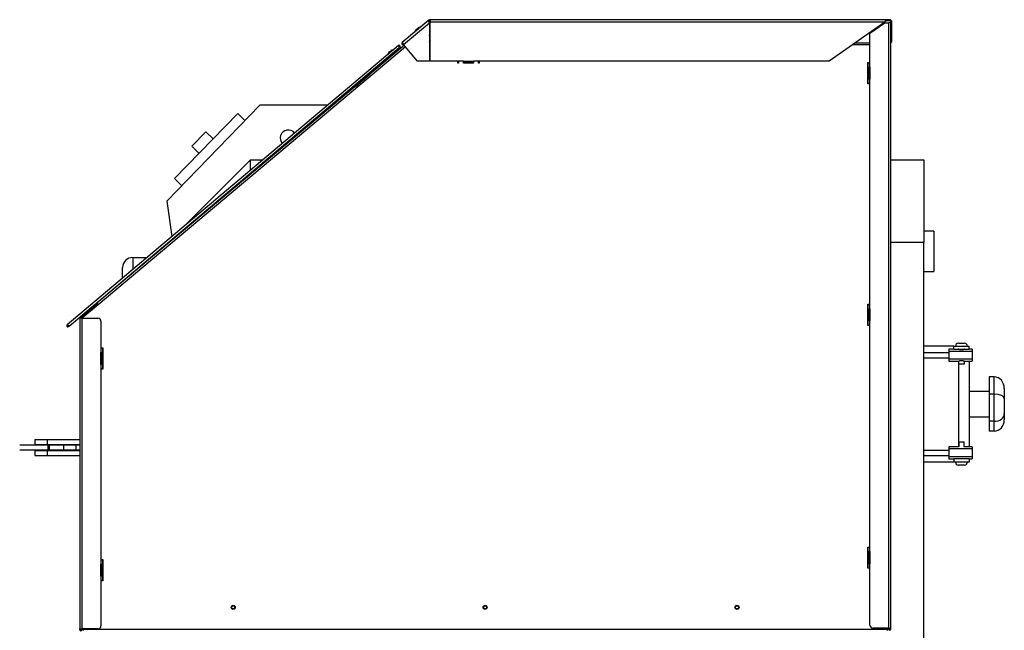
# Model space of a CAD drawing. Units: millimetres. Extents: x 7798 to 77685, y -54630 to 33162.
# Drawn here: x 14893 to 15870, y 15784 to 16390 of the extents above; entities that cross this region are included whole.
import ezdxf

# ---------------------------------------------------------------- set-up
doc = ezdxf.new("R2010")
doc.units = ezdxf.units.MM

msp = doc.modelspace()

# ---------------------------------------------------------------- linework, layer by layer
for p, q in [((15298.96319, 16389.09016), (15272.5141, 16366.89674)), ((15298.96319, 16389.09016), (15299.60598, 16388.32412)), ((15300.4416, 16389.62826), (15300.4416, 16387.32826)), ((15753.39192, 16389.62826), (15300.4416, 16389.62826)), ((15300.4416, 16348.62826), (15300.4416, 16387.32826)), ((15751.53532, 16387.32826), (15300.4416, 16387.32826)), ((15751.53532, 16387.32826), (15696.26599, 16348.62826)), ((15753.39192, 16388.62826), (15753.39192, 16389.62826)), ((15756.39192, 16389.62826), (15753.39192, 16389.62826)), ((15756.39192, 16388.62826), (15753.39192, 16388.62826)), ((15756.39192, 16389.62826), (15756.39192, 16388.62826)), ((15757.69192, 16387.32826), (15758.69192, 16387.32826)), ((15757.69192, 16371.62826), (15757.69192, 16387.32826)), ((15758.69192, 16371.62826), (15758.69192, 16387.32826)), ((15273.99251, 16365.13484), (15299.60598, 16386.62709)), ((15285.58279, 16378.09067), (15288.99358, 16380.95266)), ((15286.71193, 16380.11555), (15287.78907, 16381.01937)), ((15287.78907, 16381.01937), (15288.24402, 16381.40112)), ((15288.99358, 16380.95266), (15290.43421, 16382.16149)), ((15299.60598, 16386.62709), (15299.60598, 16348.62826)), ((15299.60598, 16378.75054), (15300.4416, 16377.75468)), ((15736.69192, 16376.12515), (15751.69192, 16386.62826)), ((15751.69192, 16386.62826), (15755.69192, 16386.62826)), ((15755.69192, 15785.74958), (15755.69192, 16386.62826)), ((15757.69192, 16386.62826), (15755.69192, 16386.62826)), ((15757.69192, 15785.74958), (15757.69192, 16386.62826)), ((15299.79823, 16367.75237), (15299.60598, 16367.51741)), ((15299.60598, 16367.50228), (15299.79823, 16367.75237)), ((15300.4416, 16368.13877), (15299.91869, 16367.7)), ((15736.69192, 16346.62826), (15736.69192, 16376.12515)), ((15758.69192, 16371.62826), (15757.69192, 16371.62826)), ((15757.69192, 16368.62826), (15758.69192, 16368.62826)), ((15758.69192, 16368.62826), (15758.69192, 16371.62826)), ((15268.92168, 16363.93495), (14940.18321, 16086.75087)), ((14942.07749, 16085.60121), (15269.73478, 16361.87367)), ((15274.76385, 16364.21558), (14969.64644, 16108.19168)), ((15276.04943, 16362.6835), (14970.93202, 16106.65959)), ((15258.74318, 16355.58114), (15261.92878, 16358.26717)), ((15259.86748, 16357.6087), (15260.8735, 16358.45696)), ((15260.8735, 16358.45696), (15261.3965, 16358.89793)), ((15261.92878, 16358.26717), (15263.58486, 16359.66353)), ((15269.67172, 16359.94278), (15268.74636, 16361.04025)), ((15268.92168, 16363.93495), (15269.5663, 16363.17044)), ((15269.5663, 16363.17044), (15269.32823, 16362.90431)), ((15269.63076, 16363.09399), (15269.35206, 16362.859)), ((15269.63076, 16363.09399), (15270.27537, 16362.32948)), ((15270.27537, 16362.32948), (15269.73478, 16361.87367)), ((15272.5141, 16366.89674), (15273.99251, 16365.13484)), ((15287.84317, 16348.62826), (15273.99251, 16365.13484)), ((15299.60598, 16366.62826), (15300.4416, 16366.62826)), ((15300.4416, 16364.62826), (15299.60598, 16364.62826)), ((15736.69192, 16364.62826), (15719.11636, 16364.62826)), ((15721.97266, 16366.62826), (15736.69192, 16366.62826)), ((15257.41498, 16349.65815), (15256.51423, 16350.72643)), ((15299.60598, 16348.62826), (15287.84317, 16348.62826)), ((15328.36711, 16348.62826), (15300.4416, 16348.62826)), ((15327.86711, 16346.62826), (15327.86711, 16348.62826)), ((15333.36711, 16348.62826), (15328.36711, 16348.62826)), ((15328.36711, 16348.62826), (15328.36711, 16346.55703)), ((15333.36711, 16348.62826), (15343.36711, 16348.62826)), ((15333.36711, 16346.55703), (15333.36711, 16348.62826)), ((15348.36711, 16348.62826), (15343.36711, 16348.62826)), ((15343.36711, 16348.62826), (15343.36711, 16346.55703)), ((15696.26599, 16348.62826), (15348.36711, 16348.62826)), ((15348.36711, 16346.55703), (15348.36711, 16348.62826)), ((15348.86711, 16348.62826), (15348.86711, 16346.62826)), ((15328.36711, 16346.62826), (15327.86711, 16346.62826)), ((15333.36711, 16347.32826), (15343.36711, 16347.32826)), ((15343.36711, 16346.62826), (15333.36711, 16346.62826)), ((15348.86711, 16346.62826), (15348.36711, 16346.62826)), ((15734.69192, 16326.12826), (15734.69192, 16347.12826)), ((15734.69192, 16347.12826), (15736.69192, 16347.12826)), ((15735.19192, 16342.62826), (15735.19192, 16346.62826)), ((15736.69192, 16346.62826), (15735.19192, 16346.62826)), ((15735.19192, 16342.62826), (15736.69192, 16342.62826)), ((15735.19192, 16330.62826), (15735.19192, 16342.62826)), ((15736.19192, 16342.62826), (15736.19192, 16330.62826)), ((15736.69192, 16342.62826), (15736.69192, 16346.62826)), ((15736.69192, 16342.62826), (15736.69192, 16330.62826)), ((15226.17179, 16323.44201), (15240.56584, 16335.57871)), ((15240.56584, 16335.57871), (15240.59481, 16335.54435)), ((15241.10643, 16336.03452), (15241.87094, 16336.67913)), ((15241.10643, 16336.03452), (15241.13648, 16335.99887)), ((15241.87094, 16336.67913), (15241.90253, 16336.64166)), ((15735.19192, 16326.62826), (15735.19192, 16330.62826)), ((15736.69192, 16330.62826), (15735.19192, 16330.62826)), ((15736.69192, 16326.62826), (15736.69192, 16330.62826)), ((15736.69192, 16326.12826), (15734.69192, 16326.12826)), ((15735.19192, 16326.62826), (15736.69192, 16326.62826)), ((15736.69192, 16106.62826), (15736.69192, 16326.62826)), ((15131.5217, 16304.83117), (15039.01845, 16209.54138)), ((15198.82499, 16304.83117), (15131.5217, 16304.83117)), ((15046.75067, 16231.86325), (15109.43907, 16296.44006)), ((15109.43907, 16296.44006), (15116.61427, 16289.47468)), ((15063.95429, 16263.94183), (15077.88505, 16278.29223)), ((15085.06025, 16271.32686), (15077.88505, 16278.29223)), ((15063.95429, 16263.94183), (15071.12949, 16256.97645)), ((15055.79818, 16184.23452), (15122.19192, 16250.62826)), ((15122.19192, 16240.21607), (15122.19192, 16250.62826)), ((15122.19192, 16250.62826), (15134.54071, 16250.62826)), ((15757.69192, 16250.62826), (15790.19192, 16250.62826)), ((15790.19192, 16250.62826), (15790.19192, 16168.62826)), ((15046.75067, 16231.86325), (15053.92587, 16224.89787)), ((15039.01845, 16209.54138), (15044.17668, 16174.43557)), ((15800.19192, 16179.62826), (15790.19192, 16179.62826)), ((15800.19192, 16179.62826), (15800.19192, 16139.62826)), ((15790.19192, 16168.62826), (15757.69192, 16168.62826)), ((15790.19192, 14919.62826), (15790.19192, 16168.62826)), ((15005.19192, 16153.62826), (15019.49935, 16153.62826)), ((15005.19192, 16153.62826), (15005.19192, 16141.56459)), ((14995.19192, 16133.13283), (14995.19192, 16143.62826)), ((15790.19192, 16139.62826), (15800.19192, 16139.62826)), ((14968.37002, 16107.37928), (14953.40634, 16094.82326)), ((14969.0128, 16106.61323), (14954.04913, 16094.05722)), ((14969.07708, 16106.53663), (14954.56054, 16094.3558)), ((14969.71987, 16105.77059), (14955.20333, 16093.58976)), ((14970.93202, 16106.65959), (14956.19192, 16094.29117)), ((14968.37002, 16107.37928), (14969.0128, 16106.61323)), ((14969.07708, 16106.53663), (14969.71987, 16105.77059)), ((14969.64644, 16108.19168), (14970.93202, 16106.65959)), ((15734.69192, 16086.12826), (15734.69192, 16107.12826)), ((15734.69192, 16107.12826), (15736.69192, 16107.12826)), ((15735.19192, 16102.62826), (15735.19192, 16106.62826)), ((15736.69192, 16106.62826), (15735.19192, 16106.62826)), ((15736.69192, 16102.62826), (15736.69192, 16106.62826)), ((14954.04913, 16094.05722), (14953.40634, 16094.82326)), ((14954.56054, 16094.3558), (14955.20333, 16093.58976)), ((14956.19192, 16094.29117), (14956.19192, 16093.29117)), ((15735.19192, 16102.62826), (15736.69192, 16102.62826)), ((15735.19192, 16090.62826), (15735.19192, 16102.62826)), ((15736.19192, 16102.62826), (15736.19192, 16090.62826)), ((15736.69192, 16102.62826), (15736.69192, 16090.62826)), ((14940.18321, 16086.75087), (14940.82782, 16085.98636)), ((14941.13035, 16086.17604), (14940.82782, 16085.98636)), ((14941.17099, 16086.1449), (14940.89229, 16085.90991)), ((14940.89229, 16085.90991), (14941.5369, 16085.1454)), ((14942.07749, 16085.60121), (14941.5369, 16085.1454)), ((14952.69192, 16093.29117), (14952.69192, 15785.03565)), ((14954.69192, 16093.29117), (14952.69192, 16093.29117)), ((14954.69192, 16093.29117), (14970.69192, 16093.29117)), ((14954.69192, 16093.29117), (14954.69192, 15785.03565)), ((14973.69192, 16090.29117), (14973.69192, 16063.29117)), ((15736.69192, 16086.12826), (15734.69192, 16086.12826)), ((15735.19192, 16086.62826), (15735.19192, 16090.62826)), ((15736.69192, 16090.62826), (15735.19192, 16090.62826)), ((15735.19192, 16086.62826), (15736.69192, 16086.62826)), ((15736.69192, 16086.62826), (15736.69192, 16090.62826)), ((15736.69192, 15865.69958), (15736.69192, 16086.62826)), ((15820.19192, 16065.62826), (15790.19192, 16065.62826)), ((15820.19192, 16062.62826), (15820.19192, 16065.62826)), ((15820.19192, 16065.62826), (15835.19192, 16065.62826)), ((15824.69192, 16068.62826), (15827.69192, 16068.62826)), ((15827.69192, 16068.62826), (15830.69192, 16068.62826)), ((15835.19192, 16062.62826), (15835.19192, 16065.62826)), ((14973.69192, 16063.79117), (14975.69192, 16063.79117)), ((14973.69192, 16063.29117), (14973.69192, 16059.29117)), ((14975.19192, 16063.29117), (14973.69192, 16063.29117)), ((14973.69192, 16047.29117), (14973.69192, 16059.29117)), ((14973.69192, 16059.29117), (14975.19192, 16059.29117)), ((14974.19192, 16047.29117), (14974.19192, 16059.29117)), ((14975.19192, 16063.29117), (14975.19192, 16059.29117)), ((14975.19192, 16059.29117), (14975.19192, 16047.29117)), ((14975.69192, 16063.79117), (14975.69192, 16042.79117)), ((15815.19192, 16059.12826), (15790.19192, 16059.12826)), ((15820.19192, 16062.62826), (15815.19192, 16062.62826)), ((15815.19192, 16062.62826), (15815.19192, 16060.43515)), ((15815.19192, 16060.43515), (15815.19192, 16052.82138)), ((15838.19192, 16060.43515), (15815.19192, 16060.43515)), ((15820.19192, 16062.62826), (15835.19192, 16062.62826)), ((15838.19192, 16062.62826), (15835.19192, 16062.62826)), ((15838.19192, 16062.62826), (15838.19192, 16060.43515)), ((15838.19192, 16060.43515), (15838.19192, 16052.82138)), ((14973.69192, 16047.29117), (14973.69192, 16043.29117)), ((14975.19192, 16047.29117), (14973.69192, 16047.29117)), ((14975.19192, 16047.29117), (14975.19192, 16043.29117)), ((15790.19192, 16054.12826), (15815.19192, 16054.12826)), ((15838.19192, 16052.82138), (15815.19192, 16052.82138)), ((15815.19192, 16052.82138), (15815.19192, 16050.62826)), ((15815.19192, 16050.62826), (15824.73069, 16050.62826)), ((15824.69192, 16050.64755), (15824.69192, 16047.62826)), ((15830.69192, 16047.62826), (15824.69192, 16047.62826)), ((15825.19192, 15965.62826), (15825.19192, 16047.62826)), ((15830.66758, 16050.62826), (15838.19192, 16050.62826)), ((15830.69192, 16047.62826), (15830.69192, 16050.64018)), ((15835.19192, 16050.62826), (15835.19192, 15965.62826)), ((15838.19192, 16052.82138), (15838.19192, 16050.62826)), ((14973.69192, 16043.29117), (14973.69192, 15853.29117)), ((14973.69192, 16043.29117), (14975.19192, 16043.29117)), ((14975.69192, 16042.79117), (14973.69192, 16042.79117)), ((15835.19192, 16033.12826), (15835.29192, 16033.12826)), ((15835.29192, 16033.12826), (15835.29192, 15983.12826)), ((15860.19192, 16035.05471), (15855.29192, 16035.05471)), ((15855.29192, 16035.05471), (15855.29192, 16018.00753)), ((15860.19192, 16018.00753), (15860.19192, 16035.05471)), ((15855.29192, 16020.62826), (15835.29192, 16020.62826)), ((15860.19192, 16018.00753), (15855.29192, 16018.00753)), ((15855.29192, 16018.00753), (15855.29192, 15991.08108)), ((15860.19192, 15991.08108), (15860.19192, 16018.00753)), ((15870.19192, 16023.64171), (15870.19192, 16013.82012)), ((15870.19192, 16013.82012), (15870.19192, 15998.30667)), ((15870.19192, 15998.30667), (15870.19192, 15992.61481)), ((15835.29192, 15995.62826), (15855.29192, 15995.62826)), ((15860.19192, 15991.08108), (15855.29192, 15991.08108)), ((15855.29192, 15991.08108), (15855.29192, 15981.20182)), ((15860.19192, 15981.20182), (15860.19192, 15991.08108)), ((15835.19192, 15983.12826), (15835.29192, 15983.12826)), ((15860.19192, 15981.20182), (15855.29192, 15981.20182)), ((14893.0371, 15967.62826), (14921.03503, 15967.62826)), ((14908.11589, 15973.12826), (14908.11589, 15968.12826)), ((14908.11589, 15973.12826), (14920.45645, 15973.12826)), ((14908.11589, 15968.12826), (14920.45645, 15968.12826)), ((14914.11589, 15968.12826), (14914.11589, 15967.62826)), ((14920.45645, 15973.12826), (14920.45645, 15968.12826)), ((14920.45645, 15973.12826), (14952.69192, 15973.12826)), ((14920.45645, 15968.12826), (14952.69192, 15968.12826)), ((14921.03503, 15967.62826), (14921.03503, 15962.62826)), ((14921.03503, 15967.62826), (14922.12929, 15967.62826)), ((14922.12929, 15967.62826), (14922.12929, 15962.62826)), ((14922.12929, 15967.62826), (14936.35898, 15967.62826)), ((14924.11589, 15967.62826), (14924.11589, 15968.12826)), ((14936.35898, 15967.62826), (14936.35898, 15962.62826)), ((14936.35898, 15967.62826), (14948.81028, 15967.62826)), ((14948.81028, 15967.62826), (14948.81028, 15962.62826)), ((14948.81028, 15967.62826), (14952.69192, 15967.62826)), ((15825.19192, 15970.62826), (15825.19192, 15965.62826)), ((15825.19192, 15970.62826), (15827.69192, 15970.62826)), ((15827.69192, 15970.62826), (15830.19192, 15970.62826)), ((15830.19192, 15965.62826), (15830.19192, 15970.62826)), ((14893.0371, 15962.62826), (14921.03503, 15962.62826)), ((14908.11589, 15962.12826), (14908.11589, 15957.12826)), ((14908.11589, 15962.12826), (14920.45645, 15962.12826)), ((14908.11589, 15957.12826), (14920.45645, 15957.12826)), ((14914.11589, 15962.62826), (14914.11589, 15962.12826)), ((14920.45645, 15962.12826), (14920.45645, 15957.12826)), ((14920.45645, 15962.12826), (14952.69192, 15962.12826)), ((14920.45645, 15957.12826), (14952.69192, 15957.12826)), ((14921.03503, 15962.62826), (14922.12929, 15962.62826)), ((14922.12929, 15962.62826), (14936.35898, 15962.62826)), ((14924.11589, 15962.12826), (14924.11589, 15962.62826)), ((14936.35898, 15962.62826), (14948.81028, 15962.62826)), ((14948.81028, 15962.62826), (14952.69192, 15962.62826)), ((15815.19192, 15962.12826), (15790.19192, 15962.12826)), ((15790.19192, 15957.12826), (15815.19192, 15957.12826)), ((15825.19431, 15965.62826), (15815.19192, 15965.62826)), ((15815.19192, 15965.62826), (15815.19192, 15963.56457)), ((15838.19192, 15963.56457), (15815.19192, 15963.56457)), ((15815.19192, 15963.56457), (15815.19192, 15955.69195)), ((15838.19192, 15965.62826), (15830.18952, 15965.62826)), ((15838.19192, 15965.62826), (15838.19192, 15963.56457)), ((15838.19192, 15963.56457), (15838.19192, 15955.69195)), ((15820.19192, 15950.62826), (15790.19192, 15950.62826)), ((15838.19192, 15955.69195), (15815.19192, 15955.69195)), ((15815.19192, 15955.69195), (15815.19192, 15953.62826)), ((15815.19192, 15953.62826), (15820.19271, 15953.62826)), ((15820.19192, 15953.62826), (15820.19192, 15950.62826)), ((15835.19192, 15953.62826), (15820.19192, 15953.62826)), ((15835.19192, 15950.62826), (15820.19192, 15950.62826)), ((15830.69192, 15947.62826), (15824.69192, 15947.62826)), ((15835.19112, 15953.62826), (15838.19192, 15953.62826)), ((15835.19192, 15953.62826), (15835.19192, 15950.62826)), ((15838.19192, 15955.69195), (15838.19192, 15953.62826)), ((15734.69192, 15845.19958), (15734.69192, 15866.19958)), ((15734.69192, 15866.19958), (15736.69192, 15866.19958)), ((15735.19192, 15861.69958), (15735.19192, 15865.69958)), ((15736.69192, 15865.69958), (15735.19192, 15865.69958)), ((15735.19192, 15861.69958), (15736.69192, 15861.69958)), ((15735.19192, 15849.69958), (15735.19192, 15861.69958)), ((15736.19192, 15861.69958), (15736.19192, 15849.69958)), ((15736.69192, 15861.69958), (15736.69192, 15865.69958)), ((15736.69192, 15861.69958), (15736.69192, 15849.69958)), ((14973.69192, 15853.79117), (14975.69192, 15853.79117)), ((14973.69192, 15853.29117), (14973.69192, 15849.29117)), ((14975.19192, 15853.29117), (14973.69192, 15853.29117)), ((14975.19192, 15853.29117), (14975.19192, 15849.29117)), ((14975.69192, 15853.79117), (14975.69192, 15832.79117)), ((15735.19192, 15845.69958), (15735.19192, 15849.69958)), ((15736.69192, 15849.69958), (15735.19192, 15849.69958)), ((15736.69192, 15845.69958), (15736.69192, 15849.69958)), ((14973.69192, 15837.29117), (14973.69192, 15849.29117)), ((14973.69192, 15849.29117), (14975.19192, 15849.29117)), ((14974.19192, 15837.29117), (14974.19192, 15849.29117)), ((14975.19192, 15849.29117), (14975.19192, 15837.29117)), ((15736.69192, 15845.19958), (15734.69192, 15845.19958)), ((15735.19192, 15845.69958), (15736.69192, 15845.69958)), ((15736.69192, 15788.74958), (15736.69192, 15845.69958)), ((14973.69192, 15837.29117), (14973.69192, 15833.29117)), ((14975.19192, 15837.29117), (14973.69192, 15837.29117)), ((14973.69192, 15833.29117), (14975.19192, 15833.29117)), ((14973.69192, 15833.29117), (14973.69192, 15788.03565)), ((14975.69192, 15832.79117), (14973.69192, 15832.79117)), ((14975.19192, 15837.29117), (14975.19192, 15833.29117)), ((14952.69192, 15785.03565), (14954.69192, 15785.03565)), ((14952.69192, 15784.03565), (14952.69192, 15785.03565)), ((14952.69192, 15784.03565), (14953.69192, 15784.03565)), ((14953.69192, 15784.03565), (14953.69192, 15785.03565)), ((14953.79192, 15785.03565), (14953.79192, 15784.03565)), ((14953.79192, 15784.03565), (14954.79192, 15784.03565)), ((14970.69192, 15785.03565), (14954.69192, 15785.03565)), ((14954.79192, 15785.03565), (14954.79192, 15784.03565)), ((14955.82403, 15784.03565), (14956.19192, 15784.42806)), ((14955.82403, 15784.03565), (14956.19192, 15783.83852)), ((14955.82403, 15784.03565), (14956.19192, 15783.69076)), ((14956.19192, 15785.03565), (14956.19192, 15784.62826)), ((14956.19192, 15784.62826), (15754.19192, 15784.62826)), ((14956.19192, 15784.62826), (14956.19192, 15783.57826)), ((15755.69192, 15785.74958), (15739.69192, 15785.74958)), ((15754.19192, 15784.62826), (15754.19192, 15785.74958)), ((15754.19192, 15785.62826), (15755.19192, 15785.62826)), ((15754.19192, 15785.45669), (15755.19192, 15785.45669)), ((15754.19192, 15783.57826), (15754.19192, 15784.62826)), ((15754.19192, 15784.45669), (15754.60613, 15784.04248)), ((15754.60613, 15784.04248), (15754.19192, 15783.62826)), ((15755.19192, 15785.62826), (15755.19192, 15785.74958)), ((15755.19192, 15785.62826), (15755.19192, 15785.45669)), ((15755.59192, 15784.74958), (15755.59192, 15785.74958)), ((15756.59192, 15784.74958), (15755.59192, 15784.74958)), ((15755.69192, 15785.74958), (15757.69192, 15785.74958)), ((15756.59192, 15784.74958), (15756.59192, 15785.74958)), ((15756.69192, 15784.74958), (15756.69192, 15785.74958)), ((15757.69192, 15784.74958), (15756.69192, 15784.74958)), ((15757.69192, 15784.74958), (15757.69192, 15785.74958))]:
    msp.add_line(p, q)
at = {"flags": 128}
msp.add_lwpolyline([(15300.4416, 16368.85759), (15300.16208, 16368.29585), (15299.79823, 16367.75237)], dxfattribs=at)
for centre, radius in [((15104.94903, 15806.41848), 2), ((15104.94903, 15806.41848), 1.5), ((15354.94903, 15806.41848), 2), ((15354.94903, 15806.41848), 1.5), ((15604.94903, 15806.41848), 2), ((15604.94903, 15806.41848), 1.5)]:
    msp.add_circle(centre, radius)
for centre, radius, start, end in [((15300.4416, 16387.32826), 2.3, 90, 130), ((15300.4416, 16387.32826), 1.3, 90, 130), ((15756.39192, 16387.32826), 2.3, 0, 90), ((15756.39192, 16387.32826), 1.3, 0, 90), ((15285.68175, 16378.07625), 0.1, 171.70891608, 310), ((15288.80501, 16377.62111), 3.25625, 130, 171.70891608), ((15290.3371, 16378.90669), 3.25625, 88.29108392, 130), ((15290.43122, 16382.06154), 0.1, 310, 88.29108392), ((15295.83422, 16370.79976), 5, 22.44828085, 41.03119947), ((15756.39192, 16368.62826), 2.3, 304.41738871, 0), ((15261.9665, 16355.11927), 3.25625, 130.13675184, 171.84566791), ((15263.49552, 16356.4085), 3.25625, 88.42783576, 130.13675184), ((15263.58212, 16359.56356), 0.1, 310.13675184, 88.42783576), ((15273.18902, 16366.09239), 1.05, 130, 310), ((15273.18902, 16366.09239), 0.05, 130, 310), ((15258.84217, 16355.56696), 0.1, 171.84566791, 310.13675184), ((15159.55483, 16272.1015), 8, 38.04492687, 222.2285768), ((15005.19192, 16143.62826), 10, 90, 180), ((14969.04494, 16106.57493), 1.05, 310, 130), ((14969.04494, 16106.57493), 0.05, 310, 130), ((14954.69192, 16093.29117), 2, 130, 180), ((14954.69192, 16093.29117), 1, 130, 180), ((14955.84612, 16092.82372), 2, 130, 166.48326638), ((14955.84612, 16092.82372), 1, 130, 152.13053985), ((14970.69192, 16090.29117), 3, 0, 90), ((15824.69192, 16065.62826), 3, 90, 180), ((15830.69192, 16065.62826), 3, 0, 90), ((15824.69192, 15950.62826), 3, 180, 270), ((15830.69192, 15950.62826), 3, 270, 0), ((14953.74192, 15784.03565), 1.05, 180, 0), ((14953.74192, 15784.03565), 0.05, 180, 0), ((14957.19192, 15785.49473), 2, 193.26982656, 226.84761027), ((14970.69192, 15788.03565), 3, 270, 0), ((15739.69192, 15788.74958), 3, 180, 270), ((15753.19192, 15785.45669), 2, 315, 0), ((15756.64192, 15784.74958), 1.05, 180, 0), ((15756.64192, 15784.74958), 0.05, 180, 0)]:
    msp.add_arc(centre, radius, start, end)
for centre, major_axis, ratio, start_param, end_param in [((15860.19192, 16023.64171), (0, 11.413), 0.876194087, 4.71238898, 6.283185307), ((15860.19192, 16013.82012), (-10, 0), 0.41874083, 3.141592654, 4.71238898), ((15860.19192, 15998.30667), (10, 0), 0.722558814, 4.71238898, 6.283185307), ((15860.19192, 15992.61481), (0, 11.413), 0.876194087, 3.141592654, 4.71238898)]:
    msp.add_ellipse(centre, major_axis=major_axis, ratio=ratio, start_param=start_param, end_param=end_param)
for points, knots in [([(15299.60598, 16386.62709), (15299.55118, 16386.75495), (15299.44, 16387.01436), (15299.2819, 16387.39228), (15299.13829, 16387.75474), (15299.01899, 16388.08643), (15298.92863, 16388.38544), (15298.87415, 16388.63989), (15298.86032, 16388.84769), (15298.88602, 16389.00195), (15298.93839, 16389.06181), (15298.96319, 16389.09016)], [0, 0, 0, 0, 0.110581854, 0.224369099, 0.334971821, 0.448781803, 0.559384601, 0.673194669, 0.783797362, 0.89760732, 1, 1, 1, 1]), ([(15299.60598, 16386.62709), (15299.58842, 16386.71048), (15299.55288, 16386.87928), (15299.50281, 16387.13333), (15299.4607, 16387.38537), (15299.43344, 16387.62365), (15299.42663, 16387.83954), (15299.44415, 16388.02449), (15299.48988, 16388.17773), (15299.54839, 16388.27163), (15299.59379, 16388.31301), (15299.60598, 16388.32412)], [0, 0, 0, 0, 0.110439948, 0.223566514, 0.343657522, 0.467229339, 0.587338146, 0.710929364, 0.831038189, 0.954629429, 1, 1, 1, 1]), ([(15751.53532, 16387.32826), (15751.68479, 16387.61907), (15751.98381, 16388.20086), (15752.43251, 16388.94988), (15752.88085, 16389.46659), (15753.20171, 16389.62207), (15753.37123, 16389.62759), (15753.39192, 16389.62826)], [0, 0, 0, 0, 0.241486748, 0.483127289, 0.724768633, 0.96641027, 1, 1, 1, 1]), ([(15751.53532, 16387.32826), (15751.71516, 16387.52616), (15752.07514, 16387.92228), (15752.61493, 16388.39198), (15753.05509, 16388.60577), (15753.31316, 16388.623), (15753.39192, 16388.62826)], [0, 0, 0, 0, 0.290431213, 0.581330052, 0.872230459, 1, 1, 1, 1]), ([(15300.45534, 16372.709), (15300.369, 16372.91798), (15300.14025, 16373.47163), (15299.85507, 16374.16188), (15299.6615, 16374.63039), (15299.60598, 16374.76479)], [0, 0, 0, 0, 0.301858481, 0.79972707, 1, 1, 1, 1]), ([(15299.79823, 16367.75237), (15299.83994, 16367.80662), (15300.05533, 16368.0868), (15300.26917, 16368.36496), (15300.4416, 16368.58926)], [0, 0, 0, 0, 0.193644013, 1, 1, 1, 1]), ([(15240.56584, 16335.57871), (15240.61448, 16335.90615), (15240.7119, 16336.56205), (15240.9571, 16337.45996), (15241.30532, 16337.85169), (15241.48621, 16338.05518)], [0, 0, 0, 0, 0.323898898, 0.64879286, 1, 1, 1, 1]), ([(15242.0268, 16338.51099), (15241.98668, 16338.4746), (15241.90616, 16338.40158), (15241.80306, 16338.27292), (15241.71501, 16338.13159), (15241.64625, 16337.98), (15241.58105, 16337.76866), (15241.5568, 16337.54678), (15241.57571, 16337.32192), (15241.61299, 16337.15164), (15241.6748, 16336.98429), (15241.75888, 16336.82357), (15241.83348, 16336.72742), (15241.87094, 16336.67913)], [0, 0, 0, 0, 0.079536423, 0.159625044, 0.241438762, 0.323853805, 0.403627945, 0.565886563, 0.648566223, 0.734604419, 0.821342772, 0.91028434, 1, 1, 1, 1]), ([(15240.74558, 16336.62463), (15240.74688, 16336.62112), (15240.80039, 16336.47619), (15240.91854, 16336.27355), (15241.05903, 16336.09482), (15241.10643, 16336.03452)], [0, 0, 0, 0, 0.016204327, 0.668057342, 1, 1, 1, 1]), ([(14970.8875, 16109.23304), (14970.84734, 16109.24399), (14970.69896, 16109.28444), (14970.42337, 16109.2657), (14970.08042, 16109.17495), (14969.88488, 16109.03502), (14969.78547, 16108.96389)], [0, 0, 0, 0, 0.1059132914, 0.3913056725, 0.6905707449, 1, 1, 1, 1]), ([(14970.32606, 16109.4197), (14970.53361, 16109.55866), (14970.89826, 16109.80281), (14971.42591, 16109.85367), (14971.65324, 16109.87558)], [0, 0, 0, 0, 0.569161568, 1, 1, 1, 1]), ([(15830.69192, 16062.62826), (15830.6857, 16062.62515), (15830.6664, 16062.6155), (15830.43463, 16062.50062), (15829.90322, 16062.2648), (15829.24883, 16062.03855), (15828.61026, 16061.89703), (15828.13429, 16061.83629), (15827.51062, 16061.81233), (15826.75352, 16061.88383), (15825.9085, 16062.10572), (15825.3325, 16062.33064), (15824.98293, 16062.4869), (15824.74961, 16062.59898), (15824.71355, 16062.61728), (15824.69192, 16062.62826)], [0, 0, 0, 0, 0.044918445, 0.139594351, 0.238382458, 0.347027201, 0.402185891, 0.459341821, 0.500143254, 0.597925105, 0.695381348, 0.80089289, 0.856450942, 0.913860699, 1, 1, 1, 1]), ([(15824.73069, 16050.64755), (15824.72173, 16050.64311), (15824.69381, 16050.62927), (15824.95777, 16050.76019), (15825.47796, 16050.99031), (15826.13533, 16051.21847), (15826.77353, 16051.35888), (15827.24945, 16051.42223), (15827.56181, 16051.4292), (15827.69192, 16051.43211)], [0, 0, 0, 0, 0.089533802, 0.278889063, 0.476468874, 0.693762318, 0.804081706, 0.918395647, 1, 1, 1, 1]), ([(15827.69192, 16051.43211), (15828.00494, 16051.41489), (15828.62995, 16051.38051), (15829.47531, 16051.14854), (15830.05178, 16050.92597), (15830.40003, 16050.76999), (15830.638, 16050.6557), (15830.6565, 16050.64606), (15830.66758, 16050.64029)], [0, 0, 0, 0, 0.195745061, 0.390838301, 0.602057079, 0.713276228, 0.828202222, 1, 1, 1, 1]), ([(15754.19192, 15783.81886), (15754.32784, 15783.86754), (15754.48308, 15783.92314), (15754.59251, 15784.02927), (15754.60613, 15784.04248)], [0, 0, 0, 0, 0.8755657487, 1, 1, 1, 1])]:
    msp.add_open_spline(points, degree=3, knots=knots)
for points in [[(15268.92168, 16363.93495), (15268.90933, 16363.90389), (15268.88463, 16363.84177), (15268.97358, 16363.59917), (15269.12973, 16363.27685), (15269.32823, 16362.90431), (15269.52674, 16362.53177), (15269.68289, 16362.20946), (15269.77184, 16361.96685), (15269.74713, 16361.90473), (15269.73478, 16361.87367)], [(15270.27537, 16362.32948), (15270.37026, 16362.43014), (15270.56004, 16362.63144), (15270.67073, 16363.04238), (15270.62554, 16363.45826), (15270.42216, 16363.82668), (15270.09339, 16364.08938), (15269.69112, 16364.20418), (15269.2674, 16364.16451), (15269.03692, 16364.01147), (15268.92168, 16363.93495)], [(15269.63076, 16363.09399), (15269.63913, 16363.12285), (15269.65587, 16363.18056), (15269.59615, 16363.17382), (15269.5663, 16363.17044)], [(14940.18321, 16086.75087), (14940.08832, 16086.65021), (14939.89854, 16086.44891), (14939.78786, 16086.03797), (14939.83304, 16085.62209), (14940.03642, 16085.25367), (14940.36519, 16084.99097), (14940.76746, 16084.87617), (14941.19119, 16084.91584), (14941.42166, 16085.06888), (14941.5369, 16085.1454)], [(14942.07749, 16085.60121), (14942.04479, 16085.59428), (14941.97939, 16085.58043), (14941.7553, 16085.70909), (14941.464, 16085.91745), (14941.13035, 16086.17604), (14940.7967, 16086.43463), (14940.5054, 16086.64299), (14940.28131, 16086.77164), (14940.21591, 16086.75779), (14940.18321, 16086.75087)], [(14940.82782, 16085.98636), (14940.81946, 16085.9575), (14940.80272, 16085.89979), (14940.86243, 16085.90653), (14940.89229, 16085.90991)]]:
    msp.add_open_spline(points, degree=3)

doc.saveas('drawing.dxf')
